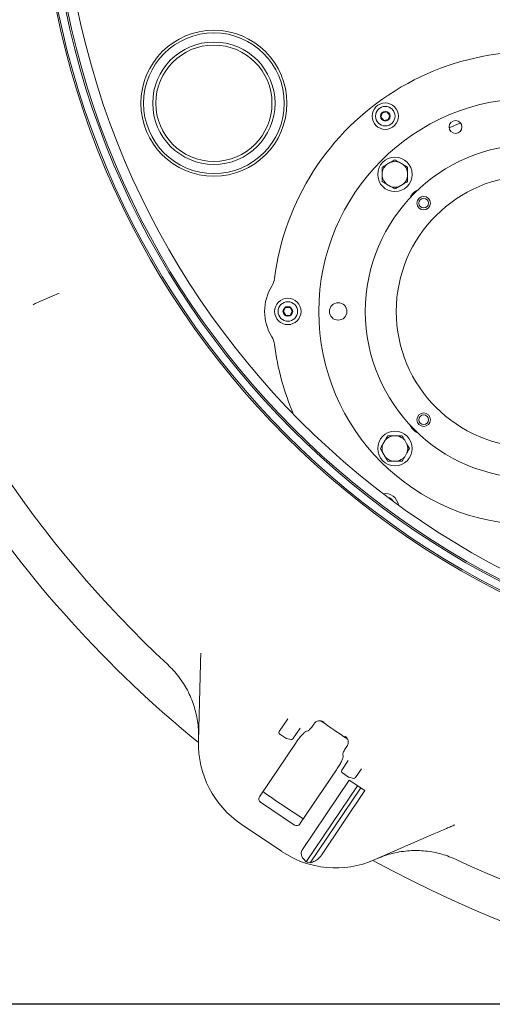
# Model space of a CAD drawing. Units: millimetres. Extents: x 797 to 3199, y 99 to 2678.
# Drawn here: x 1526 to 1770, y 111 to 619 of the extents above; entities that cross this region are included whole.
import ezdxf

# ---------------------------------------------------------------- set-up
doc = ezdxf.new("R2010")
doc.units = ezdxf.units.MM
doc.header["$LTSCALE"] = 13
doc.linetypes.add('SLD-Durchgehend', pattern=[0])
doc.layers.add('MAßLINIE_MAßZEICHNUNGEN', color=7, linetype='SLD-Durchgehend')
doc.styles.add('SLDTEXTSTYLE0', font='Opinion Pro')
doc.dimstyles.new('SLDDIMSTYLE1', dxfattribs={"dimtxt": 68.791667, "dimasz": 45.5, "dimexe": 0, "dimexo": 0.0625, "dimgap": 17.197917, "dimtad": 0, "dimdec": 0, "dimrnd": 1e-09, "dimzin": 12, "dimdsep": 46, "dimtxsty": 'SLDTEXTSTYLE0', "dimsah": 1, "dimcen": 0.09, "dimadec": 0, "dimazin": 3, "dimtfac": 1, "dimtdec": 0, "dimtofl": 0, "dimtmove": 0, "dimatfit": 3, "dimfxl": 0, "dimfrac": 2, "dimtolj": 1, "dimtzin": 12, "dimarcsym": 0})

# ---------------------------------------------------------------- blocks, each defined once
blk = doc.blocks.new('_D_8')
at = {"layer": 'MAßLINIE_MAßZEICHNUNGEN', "color": 7}
for p, q in [((1984.66, 1310.72), (1180.22, 1310.72)), ((1193.22, 1310.72), (1193.22, 810.41)), ((1193.22, 110.81), (1193.22, 515.33)), ((1984.66, 110.81), (1180.22, 110.81))]:
    blk.add_line(p, q, dxfattribs=at)
for points in [[(1193.22, 1310.72), (1173.72, 1265.22), (1212.72, 1265.22)], [(1193.22, 110.81), (1212.72, 156.31), (1173.72, 156.31)]]:
    blk.add_solid(points, dxfattribs=at)
at = {"layer": 'MAßLINIE_MAßZEICHNUNGEN', "color": 7, "char_height": 68.792, "attachment_point": 1, "rotation": 90, "style": 'SLDTEXTSTYLE0'}
for s, insert in [('1200', (1153.34, 613.85)), ('%%c', (1153.34, 515.33))]:
    blk.add_mtext(s, dxfattribs=dict(at, insert=insert))

msp = doc.modelspace()

# ---------------------------------------------------------------- linework, layer by layer
at = {"color": 7, "linetype": 'SLD-Durchgehend', "lineweight": 18}
for p, q in [((1713.48, 570.76), (1712.7, 568.58)), ((1715.75, 571.18), (1713.48, 570.76)), ((1717.25, 569.42), (1715.75, 571.18)), ((1716.47, 567.24), (1717.25, 569.42)), ((1712.7, 568.58), (1714.2, 566.83)), ((1714.2, 566.83), (1716.47, 567.24)), ((1717.72, 545.19), (1715.68, 544.02)), ((1724.22, 544.02), (1722.18, 545.19)), ((1713.45, 540.15), (1713.45, 537.8)), ((1726.45, 537.8), (1726.45, 540.15)), ((1715.68, 533.93), (1717.72, 532.76)), ((1722.18, 532.76), (1724.22, 533.93)), ((1546.58, 477.72), (1534.22, 472.36)), ((1663.47, 470.24), (1662.35, 468.22)), ((1662.35, 468.22), (1663.54, 466.24)), ((1665.78, 470.28), (1663.47, 470.24)), ((1666.97, 468.3), (1665.78, 470.28)), ((1665.85, 466.28), (1666.97, 468.3)), ((1663.54, 466.24), (1665.85, 466.28)), ((1714.91, 401.82), (1713.73, 399.78)), ((1721.12, 404.05), (1718.77, 404.05)), ((1726.16, 399.78), (1724.99, 401.82)), ((1713.73, 395.32), (1714.91, 393.28)), ((1724.99, 393.28), (1726.16, 395.32)), ((1718.77, 391.05), (1721.12, 391.05)), ((1618.52, 246.55), (1619.39, 280.15)), ((1660.21, 251.6), (1664.58, 258.09)), ((1677.74, 254.83), (1678.04, 255.28)), ((1663.65, 248.08), (1660.48, 250.21)), ((1671.02, 253.33), (1667.28, 247.79)), ((1674.31, 251.76), (1675.06, 251.9)), ((1668.95, 245.9), (1650.05, 217.88)), ((1666.21, 247.38), (1663.96, 247.94)), ((1695.07, 243.79), (1695.46, 244.4)), ((1693.05, 239.76), (1693.21, 239.01)), ((1695.07, 243.79), (1694.77, 243.34)), ((1692.55, 231.6), (1695.89, 236.56)), ((1670.88, 203.83), (1689.78, 231.85)), ((1695.99, 228.07), (1692.82, 230.21)), ((1702.72, 232.36), (1699.63, 227.78)), ((1696.33, 226.47), (1672.18, 190.67)), ((1700.64, 223.56), (1674.2, 184.37)), ((1698.55, 227.37), (1696.31, 227.93)), ((1704.38, 221.04), (1696.33, 226.47)), ((1702.29, 222.44), (1676.21, 183.77)), ((1704.38, 221.04), (1681.97, 187.81)), ((1668.08, 203.31), (1650.62, 215.08)), ((1661.38, 189.73), (1640.54, 203.79)), ((1740.1, 198.73), (1709.28, 185.33))]:
    msp.add_line(p, q, dxfattribs=at)
at = {"color": 7, "linetype": 'SLD-Durchgehend', "lineweight": 18, "flags": 128}
msp.add_lwpolyline([(1753.84, 565.5), (1753.09, 565.22), (1747.94, 563.06)], dxfattribs=at)
at = {"color": 7, "linetype": 'SLD-Durchgehend', "lineweight": 18}
for centre, radius in [((1970.16, 710.76), 433.84), ((1970.16, 710.76), 433), ((1970.16, 710.76), 429), ((1970.16, 710.76), 428.16), ((1970.16, 710.76), 423), ((1626.48, 575.67), 37.67), ((1626.48, 575.67), 36.32), ((1626.48, 575.67), 31.57), ((1626.48, 575.67), 30), ((1790.66, 468.26), 110), ((1714.97, 569), 6.8), ((1714.97, 569), 5.04), ((1714.97, 569), 2.5), ((1751.24, 563.42), 3.32), ((1790.66, 468.26), 86), ((1719.95, 538.97), 8.9), ((1790.66, 468.26), 70), ((1734.8, 524.12), 3.5), ((1734.8, 524.12), 2.46), ((1664.66, 468.26), 6.8), ((1664.66, 468.26), 5.04), ((1690.66, 468.26), 4.5), ((1664.66, 468.26), 2.5), ((1734.8, 412.4), 3.5), ((1734.8, 412.4), 2.46), ((1719.95, 397.55), 8.9)]:
    msp.add_circle(centre, radius, dxfattribs=at)
for centre, radius, start, end in [((1790.66, 468.26), 134, 70.9339, 172.6971), ((1719.95, 538.97), 6.61, 130.2565, 169.7435), ((1719.95, 538.97), 6.61, 70.2565, 109.7435), ((1719.95, 538.97), 6.61, 10.2565, 49.7435), ((1997.66, 710.76), 599.95, 196.19608, 230.80392), ((1719.95, 538.97), 6.61, 190.2565, 229.7435), ((1719.95, 538.97), 6.61, 310.2565, 349.7435), ((1719.95, 538.97), 6.61, 250.2565, 289.7435), ((1734.8, 524.12), 7.5, 113.0048, 156.9952), ((1997.66, 710.76), 580, 199.92849, 227.07151), ((1647.83, 486.57), 10, 328.467, 352.6971), ((1677.66, 468.26), 25, 148.467, 211.533), ((1535.41, 469.61), 3, 113.4577, 138.06), ((1647.83, 449.96), 10, 7.3029, 31.533), ((1790.66, 468.26), 134, 187.3029, 203.3807), ((1734.8, 412.4), 7.5, 203.0048, 246.9952), ((1719.95, 397.55), 6.61, 100.2565, 139.7435), ((1719.95, 397.55), 6.61, 40.2565, 79.7435), ((1719.95, 397.55), 6.61, 160.2565, 199.7435), ((1719.95, 397.55), 6.61, 340.2565, 19.7435), ((1719.95, 397.55), 6.61, 220.2565, 259.7435), ((1719.95, 397.55), 6.61, 280.2565, 319.7435), ((1714.97, 367.53), 6.8, 7.4672, 99.274), ((1714.97, 367.53), 5.04, 32.422, 74.3192), ((1997.66, 710.76), 552.9, 235.1702, 236.8298), ((1661.04, 251.04), 1, 146, 236), ((1668.5, 245.24), 50, 178.5, 236), ((1664.21, 248.91), 1, 236, 256), ((1666.45, 248.35), 1, 256, 326), ((1693.38, 231.04), 1, 146, 236), ((1696.55, 228.9), 1, 236, 256), ((1698.8, 228.34), 1, 256, 326), ((1997.66, 710.76), 599.95, 234.80016, 237.19984), ((1689.34, 231.18), 50, 236, 293.5), ((1689.34, 231.18), 49.2, 252.0809, 254.5208), ((1997.66, 710.76), 599.95, 241.19608, 275.80392), ((1997.66, 710.76), 580, 244.92849, 272.07151)]:
    msp.add_arc(centre, radius, start, end, dxfattribs=at)
for centre, start_param, end_param in [((1651.73, 216.74), 3.141593, 4.712389), ((1669.2, 204.96), 4.712389, 6.283185)]:
    msp.add_ellipse(centre, major_axis=(1.68, -1.14), ratio=0.984808, start_param=start_param, end_param=end_param, dxfattribs=at)
for points, knots in [([(1713.45, 542.73), (1713.7, 542.87), (1714.44, 543.3), (1715.19, 543.73), (1715.68, 544.02)], [0, 0, 0, 0, 0.348253, 1, 1, 1, 1]), ([(1717.72, 545.19), (1717.87, 545.28), (1718.62, 545.72), (1719.36, 546.14), (1719.95, 546.48)], [0, 0, 0, 0, 0.203844, 1, 1, 1, 1]), ([(1719.95, 546.48), (1720.2, 546.33), (1720.94, 545.91), (1721.69, 545.47), (1722.18, 545.19)], [0, 0, 0, 0, 0.348253, 1, 1, 1, 1]), ([(1724.22, 544.02), (1724.37, 543.93), (1725.12, 543.49), (1725.86, 543.07), (1726.45, 542.73)], [0, 0, 0, 0, 0.203844, 1, 1, 1, 1]), ([(1713.45, 540.15), (1713.45, 540.54), (1713.45, 541.41), (1713.45, 542.25), (1713.45, 542.73)], [0, 0, 0, 0, 0.444121, 1, 1, 1, 1]), ([(1726.45, 542.73), (1726.45, 542.24), (1726.45, 541.39), (1726.45, 540.52), (1726.45, 540.15)], [0, 0, 0, 0, 0.569828, 1, 1, 1, 1]), ([(1713.45, 535.22), (1713.45, 535.7), (1713.45, 536.55), (1713.45, 537.42), (1713.45, 537.8)], [0, 0, 0, 0, 0.569828, 1, 1, 1, 1]), ([(1715.68, 533.93), (1715.53, 534.02), (1714.77, 534.46), (1714.03, 534.88), (1713.45, 535.22)], [0, 0, 0, 0, 0.2038441, 1, 1, 1, 1]), ([(1726.45, 535.22), (1726.19, 535.07), (1725.46, 534.65), (1724.71, 534.22), (1724.22, 533.93)], [0, 0, 0, 0, 0.348253, 1, 1, 1, 1]), ([(1726.45, 537.8), (1726.45, 537.41), (1726.45, 536.54), (1726.45, 535.69), (1726.45, 535.22)], [0, 0, 0, 0, 0.444121, 1, 1, 1, 1]), ([(1719.95, 531.47), (1719.69, 531.62), (1718.96, 532.04), (1718.21, 532.47), (1717.72, 532.76)], [0, 0, 0, 0, 0.348253, 1, 1, 1, 1]), ([(1722.18, 532.76), (1722.03, 532.67), (1721.27, 532.23), (1720.53, 531.81), (1719.95, 531.47)], [0, 0, 0, 0, 0.203844, 1, 1, 1, 1]), ([(1714.91, 401.82), (1715, 401.97), (1715.43, 402.73), (1715.86, 403.47), (1716.19, 404.05)], [0, 0, 0, 0, 0.203844, 1, 1, 1, 1]), ([(1716.19, 404.05), (1716.68, 404.05), (1717.53, 404.05), (1718.4, 404.05), (1718.77, 404.05)], [0, 0, 0, 0, 0.569828, 1, 1, 1, 1]), ([(1721.12, 404.05), (1721.51, 404.05), (1722.38, 404.05), (1723.23, 404.05), (1723.7, 404.05)], [0, 0, 0, 0, 0.444121, 1, 1, 1, 1]), ([(1723.7, 404.05), (1723.85, 403.8), (1724.27, 403.06), (1724.71, 402.31), (1724.99, 401.82)], [0, 0, 0, 0, 0.348253, 1, 1, 1, 1]), ([(1712.44, 397.55), (1712.59, 397.81), (1713.01, 398.54), (1713.45, 399.29), (1713.73, 399.78)], [0, 0, 0, 0, 0.348253, 1, 1, 1, 1]), ([(1713.73, 395.32), (1713.64, 395.47), (1713.21, 396.23), (1712.78, 396.97), (1712.44, 397.55)], [0, 0, 0, 0, 0.2038441, 1, 1, 1, 1]), ([(1726.16, 399.78), (1726.25, 399.63), (1726.69, 398.88), (1727.11, 398.14), (1727.45, 397.55)], [0, 0, 0, 0, 0.2038441, 1, 1, 1, 1]), ([(1727.45, 397.55), (1727.31, 397.3), (1726.88, 396.56), (1726.45, 395.81), (1726.16, 395.32)], [0, 0, 0, 0, 0.348253, 1, 1, 1, 1]), ([(1716.19, 391.05), (1716.05, 391.31), (1715.62, 392.04), (1715.19, 392.79), (1714.91, 393.28)], [0, 0, 0, 0, 0.348253, 1, 1, 1, 1]), ([(1724.99, 393.28), (1724.9, 393.13), (1724.46, 392.38), (1724.04, 391.64), (1723.7, 391.05)], [0, 0, 0, 0, 0.203844, 1, 1, 1, 1]), ([(1718.77, 391.05), (1718.38, 391.05), (1717.52, 391.05), (1716.67, 391.05), (1716.19, 391.05)], [0, 0, 0, 0, 0.444121, 1, 1, 1, 1]), ([(1723.7, 391.05), (1723.22, 391.05), (1722.37, 391.05), (1721.5, 391.05), (1721.12, 391.05)], [0, 0, 0, 0, 0.569828, 1, 1, 1, 1]), ([(1619.39, 280.15), (1619.43, 281.32), (1619.49, 283.69), (1619.57, 286.85), (1619.64, 289.61), (1619.68, 291.12), (1619.7, 291.88)], [0, 0, 0, 0, 0.284293, 0.575435, 0.785944, 1, 1, 1, 1]), ([(1618.56, 248.17), (1618.56, 249.62), (1618.56, 252.55), (1617.94, 258.21), (1616.64, 263.73), (1614.68, 268.97), (1612.28, 274.04), (1609.25, 278.78), (1605.68, 283.1), (1603.65, 285.09), (1602.63, 286.08)], [0, 0, 0, 0, 0.103364, 0.20753, 0.40274, 0.503254, 0.603767, 0.798955, 0.899477, 1, 1, 1, 1]), ([(1677.74, 254.83), (1677.48, 254.47), (1676.98, 253.74), (1676.22, 252.82), (1675.57, 252.17), (1675.21, 251.94), (1675.08, 251.9), (1675.06, 251.9)], [0, 0, 0, 0, 0.236987, 0.473937, 0.712046, 0.95334, 1, 1, 1, 1]), ([(1678.45, 255.87), (1678.44, 255.85), (1678.3, 255.65), (1678.16, 255.45), (1678.04, 255.28)], [0, 0, 0, 0, 0.125383, 1, 1, 1, 1]), ([(1678.45, 255.87), (1678.65, 256.09), (1679.05, 256.54), (1679.97, 256.99), (1681.27, 257.19), (1682.47, 256.92), (1683.18, 256.55), (1683.37, 256.43), (1683.38, 256.43)], [0, 0, 0, 0, 0.138533, 0.275955, 0.508139, 0.858276, 0.99808, 1, 1, 1, 1]), ([(1674.31, 251.76), (1674.05, 251.65), (1673.52, 251.42), (1672.21, 250.15), (1670.7, 248.36), (1669.57, 246.82), (1669.01, 245.99), (1668.95, 245.9)], [0, 0, 0, 0, 0.244699, 0.489503, 0.731609, 0.970196, 1, 1, 1, 1]), ([(1694.14, 249.17), (1694.14, 249.17), (1694.28, 249.07), (1694.85, 248.6), (1695.57, 247.65), (1695.93, 246.3), (1695.88, 245.22), (1695.59, 244.65), (1695.46, 244.4)], [0, 0, 0, 0, 0.001921, 0.101838, 0.46399, 0.705289, 0.868804, 1, 1, 1, 1]), ([(1689.78, 231.85), (1690.26, 232.59), (1691.23, 234.08), (1692.36, 236.18), (1693.08, 237.87), (1693.25, 238.7), (1693.21, 238.97), (1693.21, 239.01)], [0, 0, 0, 0, 0.236944, 0.473856, 0.711854, 0.953063, 1, 1, 1, 1]), ([(1693.05, 239.76), (1693.06, 239.9), (1693.07, 240.19), (1693.41, 241.04), (1693.96, 242.07), (1694.46, 242.88), (1694.74, 243.3), (1694.77, 243.34)], [0, 0, 0, 0, 0.244652, 0.489404, 0.731569, 0.970273, 1, 1, 1, 1]), ([(1750.86, 203.41), (1750.18, 203.11), (1748.79, 202.51), (1746.28, 201.42), (1743.37, 200.16), (1741.2, 199.21), (1740.1, 198.73)], [0, 0, 0, 0, 0.210397, 0.424565, 0.708767, 1, 1, 1, 1]), ([(1672.18, 190.67), (1672.07, 190.49), (1671.79, 190.02), (1671.55, 189.07), (1671.65, 187.76), (1672.41, 185.98), (1673.5, 185), (1674.2, 184.37)], [0, 0, 0, 0, 0.078291, 0.207797, 0.365646, 0.596019, 1, 1, 1, 1]), ([(1751.88, 185.41), (1749.33, 186.47), (1745.46, 188.07), (1739.98, 189.31), (1734.44, 190.12), (1728.81, 190.22), (1723.25, 189.63), (1719.03, 188.8), (1714.83, 187.63), (1712.12, 186.53), (1710.76, 185.98)], [0, 0, 0, 0, 0.195186, 0.29571, 0.396233, 0.59144, 0.691955, 0.79247, 0.895834, 1, 1, 1, 1]), ([(1676.21, 183.77), (1676.99, 184.02), (1678.47, 184.49), (1680.46, 185.97), (1681.55, 187.19), (1681.95, 187.78), (1681.97, 187.81)], [0, 0, 0, 0, 0.38391, 0.728258, 0.988467, 1, 1, 1, 1])]:
    msp.add_open_spline(points, degree=3, knots=knots, dxfattribs=at)

# ---------------------------------------------------------------- dimensions: what is measured, and where the dimension line sits
at = {"layer": 'MAßLINIE_MAßZEICHNUNGEN', "color": 7}
dim = msp.add_linear_dim(base=(1193.22, 110.81), p1=(1997.66, 1310.72), p2=(1997.66, 110.81), angle=90, text='%%c<>', dimstyle='SLDDIMSTYLE1', dxfattribs=at)
dim.commit()
dim.dimension.update_dxf_attribs({"geometry": '_D_8', "text_midpoint": (1193.22, 662.87), "dimtype": 160})

doc.saveas('drawing.dxf')
